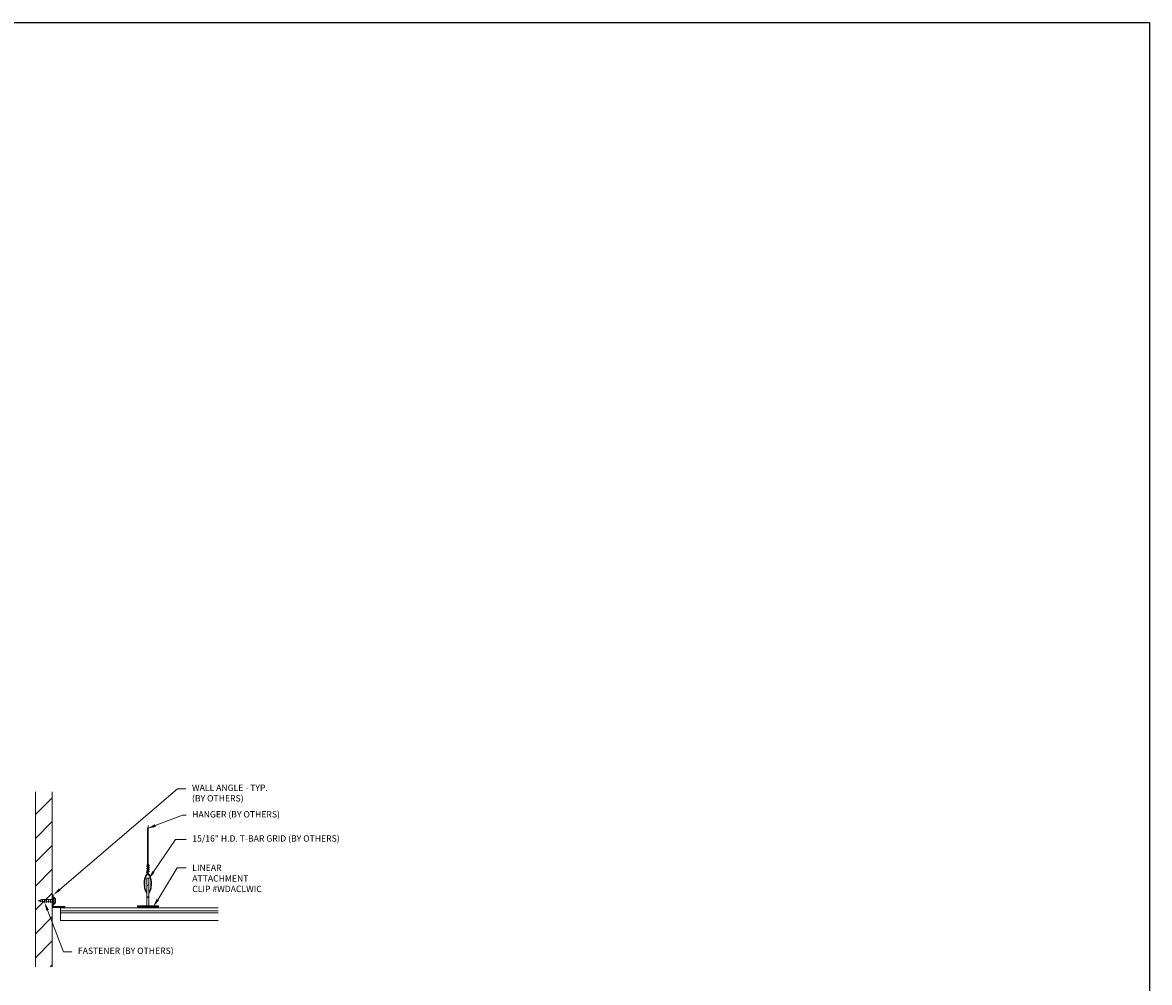
# Model space of a CAD drawing. Units: inches. Extents: x 0 to 545, y 0 to 233.
# Drawn here: x 245 to 312, y 176 to 233 of the extents above; entities that cross this region are included whole.
import ezdxf
from ezdxf import colors
from ezdxf.entities.mleader import LeaderData, LeaderLine
from ezdxf.math import Vec2, Vec3

# ---------------------------------------------------------------- set-up
doc = ezdxf.new("R2010")
doc.units = ezdxf.units.IN
doc.header["$MEASUREMENT"] = 0
doc.layers.add('0-GRID', color=40, linetype='Continuous', plot=False)
for name, color, linetype, lineweight in [('AG-HATCH', 253, 'Continuous', 0), ('ARCH-DIM', 7, 'Continuous', 0), ('ARCH-HATCH', 253, 'Continuous', 0), ('ARCH-PANEL', 33, 'Continuous', 13), ('ARCH-PANEL-FINE', 60, 'Continuous', 0)]:
    doc.layers.add(name, color=color, linetype=linetype, lineweight=lineweight)
doc.styles.add('ARCH.Text.Dim.Anno', font='ARIALN.TTF', dxfattribs={"height": 0.09375})

msp = doc.modelspace()

# ---------------------------------------------------------------- hatches: boundary and pattern name
at = {"layer": 'AG-HATCH'}
h = msp.add_hatch(dxfattribs=at)
h.set_pattern_fill('ANSI31', color=256)
h.set_pattern_definition([(45, (16.42046, -0.0027), (-0.3535534, 0.3535534), [])])
h.paths.add_polyline_path([(252.2979, 182.50422), (252.18973, 182.50422), (252.18973, 180.86819), (252.2979, 180.86819)])
edge = h.paths.add_edge_path()
edge.add_line((252.84427, 180.86819), (251.66971, 180.86819))
edge.add_arc((251.66971, 180.83694), 0.03125, 90, 180)
edge.add_line((251.63846, 180.83694), (251.63846, 180.82646))
edge.add_arc((251.66971, 180.82646), 0.03125, 180, 270)
edge.add_arc((251.66971, 180.77294), 0.02228, 90, 270)
edge.add_line((251.66971, 180.75066), (252.84427, 180.75066))
edge.add_arc((252.84427, 180.77294), 0.02228, 270, 450)
edge.add_arc((252.84427, 180.82646), 0.03125, 270, 360)
edge.add_line((252.87552, 180.82646), (252.87552, 180.83694))
edge.add_arc((252.84427, 180.83694), 0.03125, 0, 90)
edge = h.paths.add_edge_path(flags=16)
edge.add_arc((252.84427, 180.8317), 0.02228, -90, 90, ccw=False)
edge.add_line((252.84427, 180.80943), (251.66971, 180.80943))
edge.add_arc((251.66971, 180.8317), 0.02228, 90, 270, ccw=False)
edge.add_line((251.66971, 180.85398), (252.84427, 180.85398))
h = msp.add_hatch(dxfattribs=at)
h.set_pattern_fill('ANSI31', color=256)
h.set_pattern_definition([(45, (15.42046, 5e-13), (-0.08838835, 0.08838835), [])])
h.paths.add_polyline_path([(247.32563, 180.81586), (246.63813, 180.81586), (246.63813, 181.07172), (246.60297, 181.10688), (246.57563, 181.10688), (246.57563, 180.75336), (247.32563, 180.75336)])
h.paths.add_polyline_path([(246.63813, 181.50336), (246.57563, 181.50336), (246.57563, 181.21235), (246.60297, 181.21235), (246.63813, 181.2475)])
at = {"layer": 'ARCH-HATCH', "transparency": 33554470}
h = msp.add_hatch(dxfattribs=at)
h.set_pattern_fill('ANSI31', color=256)
h.set_pattern_definition([(45, (8865.8055, -11099.968), (-0.70710678, 0.70710678), [])])
h.paths.add_polyline_path([(246.57563, 187.62836), (245.57563, 187.62836), (245.57563, 177.25336), (246.57563, 177.25336)])

# ---------------------------------------------------------------- linework, layer by layer
at = {"layer": '0-GRID'}
msp.add_lwpolyline([(207.74729, 233.22759), (311.62094, 233.22759), (311.62094, 116.6138), (207.74729, 116.6138)], close=True, dxfattribs=at)
at = {"layer": 'AG-HATCH'}
for p, q in [((252.30187, 183.11588), (252.18696, 183.19825)), ((252.30187, 182.99397), (252.18696, 183.07634)), ((252.19225, 183.22526), (252.21861, 183.23374)), ((252.19225, 183.10335), (252.21861, 183.11183)), ((252.30187, 183.23779), (252.19976, 183.31099)), ((252.31954, 183.2709), (252.21434, 183.33131)), ((252.31954, 183.14899), (252.21434, 183.2094)), ((252.31954, 183.02708), (252.21434, 183.0875)), ((252.21542, 183.21229), (252.21861, 183.21338)), ((252.21542, 183.09038), (252.21861, 183.09147)), ((252.26575, 183.2489), (252.27999, 183.25348)), ((252.26575, 183.22949), (252.30187, 183.23779)), ((252.26575, 183.12699), (252.27999, 183.13157)), ((252.26575, 183.10758), (252.30187, 183.11588)), ((252.30939, 182.68001), (252.15892, 182.85655)), ((252.16977, 182.88535), (252.21861, 182.89244)), ((252.30187, 182.87206), (252.18696, 182.95443)), ((252.19225, 182.98144), (252.21861, 182.98992)), ((252.32643, 182.71421), (252.20839, 182.85271)), ((252.20948, 182.85559), (252.21861, 182.85692)), ((252.31954, 182.90517), (252.21434, 182.96559)), ((252.21542, 182.96847), (252.21861, 182.96956)), ((252.26575, 183.00508), (252.27999, 183.00966)), ((252.26575, 182.98567), (252.30187, 182.99397)), ((252.26575, 182.86376), (252.30187, 182.87206)), ((245.7475, 181.15961), (245.9761, 181.22992)), ((245.98188, 181.0893), (245.7475, 181.15961)), ((245.87692, 181.22711), (245.86671, 181.19628)), ((245.90912, 181.11347), (245.90091, 181.0887)), ((245.96985, 181.25336), (245.96208, 181.22992)), ((245.9761, 181.22992), (246.59125, 181.22992)), ((245.98188, 181.0893), (246.59125, 181.0893)), ((246.01362, 181.0893), (246.00585, 181.06586)), ((246.08704, 181.25336), (246.07927, 181.22992)), ((246.13081, 181.0893), (246.12304, 181.06586)), ((246.20422, 181.25336), (246.19646, 181.22992)), ((246.24799, 181.0893), (246.24023, 181.06586)), ((246.32141, 181.25336), (246.31364, 181.22992)), ((246.36518, 181.0893), (246.35742, 181.06586)), ((246.4386, 181.25336), (246.43083, 181.22992)), ((246.48237, 181.0893), (246.4746, 181.06586)), ((246.57563, 180.75336), (246.57563, 181.50336)), ((246.57563, 181.50336), (246.63813, 181.50336)), ((246.63813, 181.2768), (246.59125, 181.22992)), ((246.63813, 181.04242), (246.59125, 181.0893)), ((246.63813, 181.50336), (246.63813, 180.81586)), ((246.63813, 181.37055), (246.685, 181.37055)), ((246.63813, 180.94867), (246.63813, 181.37055)), ((246.685, 180.94867), (246.685, 181.37055)), ((246.76, 181.29086), (246.685, 181.34711)), ((246.77875, 181.06586), (246.77875, 181.25336)), ((246.57563, 180.75336), (247.32563, 180.75336)), ((246.63813, 180.94867), (246.685, 180.94867)), ((247.32563, 180.81586), (246.63813, 180.81586)), ((246.76, 181.02836), (246.685, 180.97211)), ((247.32563, 180.75336), (247.32563, 180.81586)), ((251.63846, 180.82646), (251.63846, 180.83694)), ((251.66971, 180.86819), (252.84427, 180.86819)), ((251.66971, 180.85398), (252.84427, 180.85398)), ((252.84427, 180.80943), (251.66971, 180.80943)), ((252.84427, 180.79521), (251.66971, 180.79521)), ((251.66971, 180.79521), (252.84427, 180.79521)), ((252.84427, 180.75066), (251.66971, 180.75066)), ((252.87552, 180.83694), (252.87552, 180.82646))]:
    msp.add_line(p, q, dxfattribs=at)
for points in [[(252.21861, 183.32886), (252.21861, 185.48784)], [(252.26575, 185.63105), (252.26575, 183.30179)], [(252.21861, 183.20695), (252.21861, 183.29748)], [(252.21861, 183.08504), (252.21861, 183.17557)], [(252.21861, 182.96313), (252.21861, 183.05366)], [(252.26575, 183.26369), (252.26575, 183.17988)], [(252.26575, 183.14178), (252.26575, 183.05797)], [(252.21861, 182.84072), (252.21861, 182.93175)], [(252.26575, 183.01987), (252.26575, 182.93606)], [(252.26575, 182.89796), (252.26575, 182.80537)]]:
    msp.add_lwpolyline(points, dxfattribs=at)
msp.add_lwpolyline([(252.2979, 182.50422), (252.2979, 180.86819), (252.18973, 180.86819), (252.18973, 182.50422), (252.2979, 182.50422)], close=True, dxfattribs=at)
for centre, radius, start, end in [((252.20034, 183.20965), 0.01758, 117.4023862, 220.4397411), ((252.20034, 183.08774), 0.01758, 117.4023862, 220.4397411), ((252.20705, 183.32115), 0.01251, 54.3667162, 234.3667162), ((252.21568, 183.21055), 0.00176, 98.2592131, 220.4397411), ((252.21568, 183.08864), 0.00176, 98.2592131, 220.4397411), ((252.30794, 183.25582), 0.01902, 251.3879675, 56.281271), ((252.30794, 183.13391), 0.01902, 251.3879675, 56.281271), ((252.1723, 182.86796), 0.01758, 98.2592131, 220.4397411), ((252.06533, 182.83976), 0.15539, 307.7745961, 342.3432467), ((252.20344, 182.66766), 0.02995, 127.4269589, 149.7655044), ((252.20034, 182.96583), 0.01758, 117.4023862, 220.4397411), ((252.05518, 182.86876), 0.21991, 306.2587254, 329.2870165), ((252.20973, 182.85385), 0.00176, 98.2592131, 220.4397411), ((252.21568, 182.96673), 0.00176, 98.2592131, 220.4397411), ((252.05518, 182.86876), 0.21991, 339.3157226, 343.244837), ((252.30794, 183.012), 0.01902, 251.3879675, 56.281271), ((252.30794, 182.89009), 0.01902, 251.3879675, 56.281271), ((245.45291, 181.0767), 0.4499, 2.138906, 19.5314162), ((245.27169, 181.0284), 0.6321, 5.4734578, 15.7848429), ((245.55608, 181.0767), 0.4499, 358.6195966, 23.1206967), ((245.37487, 181.0284), 0.6321, 3.397164, 18.5909353), ((245.67327, 181.0767), 0.4499, 358.6195966, 23.1206967), ((245.49205, 181.0284), 0.6321, 3.397164, 18.5909353), ((245.79046, 181.0767), 0.4499, 358.6195966, 23.1206967), ((245.60924, 181.0284), 0.6321, 3.397164, 18.5909353), ((245.90765, 181.0767), 0.4499, 358.6195966, 23.1206967), ((245.72643, 181.0284), 0.6321, 3.397164, 18.5909353), ((246.02483, 181.0767), 0.4499, 358.6195966, 23.1206967), ((245.84362, 181.0284), 0.6321, 3.397164, 18.5909353), ((246.73188, 181.25336), 0.04688, 0, 53.1301024), ((246.73188, 181.06586), 0.04688, 306.8698976, 0), ((251.66971, 180.83694), 0.03125, 90, 180), ((251.66971, 180.82646), 0.03125, 180, 270), ((251.66971, 180.8317), 0.02228, 90, 270), ((251.66971, 180.77294), 0.02228, 90, 270), ((252.84427, 180.83694), 0.03125, 360, 90), ((252.84427, 180.8317), 0.02228, 270, 90), ((252.84427, 180.82646), 0.03125, 270, 360), ((252.84427, 180.77294), 0.02228, 270, 90)]:
    msp.add_arc(centre, radius, start, end, dxfattribs=at)
at = {"layer": 'AG-HATCH', "extrusion": (0, 0, -1)}
msp.add_ellipse((252.24477, 182.17712), major_axis=(0, 0.58321), ratio=0.38166023, start_param=3.39146952, end_param=5.89499028, dxfattribs=at)
at = {"layer": 'AG-HATCH'}
msp.add_ellipse((252.24218, 182.17439), major_axis=(0, 0.58321), ratio=0.38166023, start_param=3.39462586, end_param=5.89499028, dxfattribs=at)
for points, knots in [([(252.18973, 181.65782), (252.17628, 181.67147), (252.16228, 181.6903), (252.12779, 181.7527), (252.10846, 181.80378), (252.05816, 182.00224), (252.04802, 182.18717), (252.08077, 182.45956), (252.10792, 182.55894), (252.15522, 182.65292), (252.16982, 182.67444), (252.17756, 182.68274)], [3.50946497, 3.50946497, 3.50946497, 3.50946497, 3.74599171, 3.74599171, 4.12617322, 4.12617322, 5.01757848, 5.01757848, 5.63434283, 5.63434283, 5.88181735, 5.88181735, 5.88181735, 5.88181735]), ([(252.2979, 181.65578), (252.31114, 181.66938), (252.32489, 181.68797), (252.35916, 181.74997), (252.37848, 181.80105), (252.42879, 181.99951), (252.43893, 182.18444), (252.40618, 182.45683), (252.37903, 182.55621), (252.33173, 182.65019), (252.31713, 182.67171), (252.30939, 182.68001)], [3.51345209, 3.51345209, 3.51345209, 3.51345209, 3.74599171, 3.74599171, 4.12617322, 4.12617322, 5.01757848, 5.01757848, 5.63434283, 5.63434283, 5.88181735, 5.88181735, 5.88181735, 5.88181735])]:
    msp.add_open_spline(points, degree=3, knots=knots, dxfattribs=at)
at = {"layer": 'ARCH-PANEL'}
for p, q in [((245.57563, 187.62836), (245.57563, 177.25336)), ((246.57563, 187.62836), (246.57563, 177.25336)), ((247.07563, 180.75066), (247.07563, 180.00066)), ((256.41085, 180.75066), (247.07563, 180.75066)), ((256.41085, 180.00066), (247.07563, 180.00066))]:
    msp.add_line(p, q, dxfattribs=at)
at = {"layer": 'ARCH-PANEL-FINE'}
for p, q in [((256.41085, 180.56586), (247.07563, 180.56586)), ((256.41085, 180.44086), (247.07563, 180.44086))]:
    msp.add_line(p, q, dxfattribs=at)

# ---------------------------------------------------------------- leaders
at = {"layer": 'ARCH-DIM'}
ml = msp.add_multileader_mtext('Standard', dxfattribs=at)
ml.set_content('WALL ANGLE - TYP.^J(BY OTHERS)', color=256, style='ARCH.Text.Dim.Anno')
ml.set_leader_properties(color=256, linetype='ByLayer', lineweight=-1)
ml.build(insert=Vec2(0, 0))
ml.multileader.update_dxf_attribs({"dogleg_length": 0.125, "arrow_head_size": 0.5, "scale": 4})
ctx = ml.context
ctx.base_point, ctx.scale, ctx.char_height, ctx.arrow_head_size, ctx.landing_gap_size, ctx.plane_origin = Vec3(254.50227, 187.80579), 4, 0.375, 0.5, 0.36, Vec3(246.63813, 181.50336)
notes = []
notes.append((ctx, [(0, (1, 1, 0), (254.00227, 187.80579), (1, 0), 0.5, [(0, [(246.63813, 181.50336)], 0, [])])]))
ctx.mtext.insert, ctx.mtext.flow_direction = Vec3(254.86227, 188.04842), 5
ml = msp.add_multileader_mtext('Standard', dxfattribs=at)
ml.set_content('HANGER (BY OTHERS)', color=256, style='ARCH.Text.Dim.Anno')
ml.set_leader_properties(color=256, linetype='ByLayer', lineweight=-1)
ml.build(insert=Vec2(0, 0))
ml.multileader.update_dxf_attribs({"dogleg_length": 0.125, "arrow_head_size": 0.5, "scale": 4})
ctx = ml.context
ctx.base_point, ctx.scale, ctx.char_height, ctx.arrow_head_size, ctx.landing_gap_size, ctx.plane_origin = Vec3(254.51092, 186.23141), 4, 0.375, 0.5, 0.36, Vec3(252.19667, 184.92064)
notes.append((ctx, [(0, (1, 1, 0), (254.29432, 186.23141), (1, 0), 0.2166, [(0, [(252.21861, 185.44329)], 0, [])])]))
ctx.mtext.insert, ctx.mtext.flow_direction = Vec3(254.87092, 186.47403), 5
ml = msp.add_multileader_mtext('Standard', dxfattribs=at)
ml.set_content('15/16" H.D. T-BAR GRID (BY OTHERS)', color=256, style='ARCH.Text.Dim.Anno')
ml.set_leader_properties(color=256, linetype='ByLayer', lineweight=-1)
ml.build(insert=Vec2(0, 0))
ml.multileader.update_dxf_attribs({"dogleg_length": 0.36, "arrow_head_size": 0.5, "scale": 4})
ctx = ml.context
ctx.base_point, ctx.scale, ctx.char_height, ctx.arrow_head_size, ctx.landing_gap_size, ctx.plane_origin = Vec3(254.51941, 184.80159), 4, 0.375, 0.5, 0.36, Vec3(252.2979, 182.45967)
notes.append((ctx, [(0, (1, 1, 0), (253.88001, 184.80159), (1, 0), 0.6394, [(0, [(252.2979, 182.45967)], 0, [])])]))
ctx.mtext.insert, ctx.mtext.width, ctx.mtext.flow_direction = Vec3(254.87941, 185.04422), 4.4049759, 5
ml = msp.add_multileader_mtext('Standard', dxfattribs=at)
ml.set_content('LINEAR\\P ATTACHMENT^JCLIP #WDACLWIC', color=256, style='ARCH.Text.Dim.Anno')
ml.set_leader_properties(color=256, linetype='ByLayer', lineweight=-1)
ml.build(insert=Vec2(0, 0))
ml.multileader.update_dxf_attribs({"dogleg_length": 0.36, "arrow_head_size": 0.5, "scale": 4})
ctx = ml.context
ctx.base_point, ctx.scale, ctx.char_height, ctx.arrow_head_size, ctx.landing_gap_size, ctx.plane_origin = Vec3(254.51941, 183.1106), 4, 0.375, 0.5, 0.36, Vec3(252.93583, 180.85829)
notes.append((ctx, [(0, (1, 1, 0), (253.98322, 183.1106), (1, 0), 0.53619, [(0, [(252.56691, 180.79521)], 0, [])])]))
ctx.mtext.insert, ctx.mtext.flow_direction = Vec3(254.87941, 183.3013), 5
ml = msp.add_multileader_mtext('Standard', dxfattribs=at)
ml.set_content('FASTENER (BY OTHERS)', color=256, style='ARCH.Text.Dim.Anno')
ml.set_leader_properties(color=256, linetype='ByLayer', lineweight=-1)
ml.build(insert=Vec2(0, 0))
ml.multileader.update_dxf_attribs({"dogleg_length": 0.125, "arrow_head_size": 0.5, "scale": 4})
ctx = ml.context
ctx.base_point, ctx.scale, ctx.char_height, ctx.arrow_head_size, ctx.landing_gap_size, ctx.plane_origin = Vec3(247.73929, 178.14276), 4, 0.375, 0.5, 0.36, Vec3(246.12304, 181.06586)
notes.append((ctx, [(0, (1, 1, 0), (247.23929, 178.14276), (1, 0), 0.5, [(0, [(246.12304, 181.06586)], 0, [])])]))
ctx.mtext.insert, ctx.mtext.flow_direction = Vec3(248.09929, 178.38539), 5
for ctx, leaders in notes:
    for number, flags, end, landing, length, lines in leaders:
        leader = LeaderData()
        leader.index, (leader.has_last_leader_line, leader.has_dogleg_vector, leader.attachment_direction) = number, flags
        leader.last_leader_point, leader.dogleg_vector, leader.dogleg_length = Vec3(end), Vec3(landing), length
        for number, points, colour, breaks in lines:
            line = LeaderLine()
            line.index, line.vertices, line.color, line.breaks = number, Vec3.list(points), colors.encode_raw_color(colour), breaks
            leader.lines.append(line)
        ctx.leaders.append(leader)

doc.saveas('drawing.dxf')
